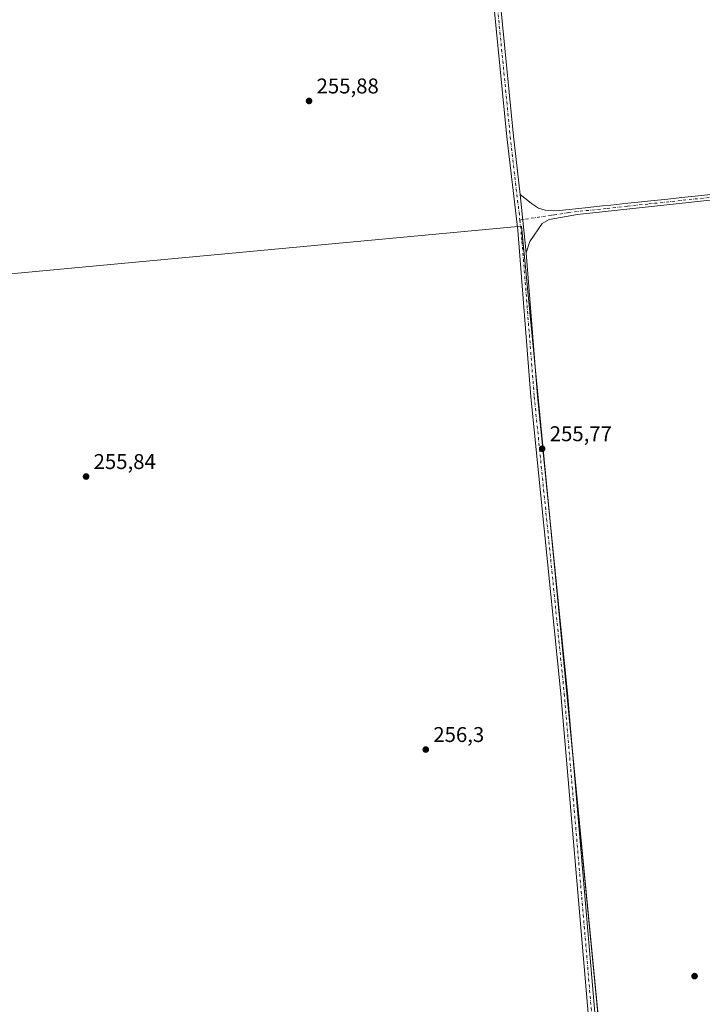
# Model space of a CAD drawing. Units: metres. Extents: x 615411 to 618895, y 4659972 to 4662351.
# Drawn here: x 615795 to 616115, y 4661526 to 4661988 of the extents above; entities that cross this region are included whole.
import ezdxf

# ---------------------------------------------------------------- set-up
doc = ezdxf.new("R2010")
doc.units = ezdxf.units.M
doc.header["$MEASUREMENT"] = 0
doc.linetypes.add('DGN Style 4', pattern=[2.638475, 1.318413, -0.659207, 0.001648, -0.659207])
for name, color, linetype, lineweight in [('Arbolado forestal CxS', 92, 'Continuous', 0), ('Camino Cxs', 7, 'Continuous', 0), ('Camino eje', 30, 'DGN Style 4', 13), ('Pastizal CxS', 92, 'Continuous', 0), ('Punto de cota en terreno', 7, 'Continuous', 0), ('Rótulo de punto de cota en terreno', 7, 'Continuous', 0)]:
    doc.layers.add(name, color=color, linetype=linetype, lineweight=lineweight)
doc.styles.add('Style-Arial', font='txt')

# ---------------------------------------------------------------- blocks, each defined once
blk = doc.blocks.new('5PATER')
at = {"layer": 'Pastizal CxS', "linetype": 'Continuous', "lineweight": 0}
h = blk.add_hatch(color=51, dxfattribs=at)
edge = h.paths.add_edge_path()
edge.add_ellipse((0, 0), major_axis=(-0.11, -0.111), ratio=0.999422, start_angle=0, end_angle=360)

msp = doc.modelspace()

# ---------------------------------------------------------------- linework, layer by layer
at = {"layer": 'Arbolado forestal CxS', "color": 92, "linetype": 'Continuous', "lineweight": 0, "extrusion": (0.000606067, 7.63031e-06, 1), "elevation": 665.2, "flags": 128}
msp.add_lwpolyline([(616099.75, 4661167.39), (616029.58, 4661891.19), (615744.81, 4661864.56), (615744.8, 4661864.56)], dxfattribs=at)
at = {"layer": 'Arbolado forestal CxS', "color": 92, "linetype": 'Continuous', "lineweight": 0}
msp.add_polyline3d([(616100.01, 4661167.4, 256.23), (616029.85, 4661891.19, 256.27), (615745.08, 4661864.56, 256.44), (615745.07, 4661864.56, 256.44), (615745.06, 4661864.67, 256.44), (615734.99, 4661916.89, 256.15), (615723.88, 4661923.52, 257.09), (615725.38, 4661936.13, 257.1), (615692.25, 4662076.79, 257.38), (615675.01, 4662172.88, 257.43), (615675.99, 4662232.75, 258.66), (615675.01, 4662263.17, 258.33), (615675.77, 4662288.52, 258.79), (615679.4, 4662297.81, 257.98), (616303.11, 4662308.16, 257.2)], dxfattribs=at)
at = {"layer": 'Camino Cxs', "color": 7, "linetype": 'Continuous', "lineweight": 0, "extrusion": (1.39087e-05, -0.00013743, 1), "elevation": -375.73, "flags": 128}
msp.add_lwpolyline([(616032.03, 4661878.69), (616029.26, 4661906.06)], dxfattribs=at)
msp.add_lwpolyline([(616032.03, 4661878.69), (616029.26, 4661906.06)], dxfattribs=at)
at = {"layer": 'Camino Cxs', "color": 7, "linetype": 'Continuous', "lineweight": 0}
for points in [[(616061.27, 4661520.34, 256.33), (616048.3, 4661671.91, 256.19), (616034.23, 4661811.11, 256.53), (616028.07, 4661889.31, 256.38), (616022.99, 4661933.01, 256.22), (616013.58, 4662028.41, 256.31), (616008.6, 4662092.46, 256.3), (616000.09, 4662175.03, 256.72), (615998.43, 4662177.99, 256.62), (615994.71, 4662180.48, 256.61), (615991.63, 4662181.85, 256.6), (615987.66, 4662182.3, 256.6), (615913.01, 4662172.5, 257.1), (615868.79, 4662168.21, 256.74), (615767.46, 4662158.13, 256.63), (615763.32, 4662157.76, 256.73), (615759.42, 4662158.45, 257), (615756.88, 4662160.14, 257.23), (615754.87, 4662163, 257.7), (615753.7, 4662165.96, 257.97), (615753.21, 4662171.15, 258.11), (615760.42, 4662244.5, 258.38), (615763.5, 4662276.54, 257.83), (615766.38, 4662299.26, 257.97)], [(615768.84, 4662299.3, 257.72), (615765.94, 4662276.46, 257.43), (615763.11, 4662244.21, 258.6), (615756.46, 4662171.57, 257.6), (615756.88, 4662168.93, 257.47), (615757.41, 4662166.18, 257.28), (615759.42, 4662163.64, 257.13), (615761.75, 4662161.94, 257.08), (615764.5, 4662161.1, 256.91), (615868.44, 4662171.3, 256.79), (615912.65, 4662175.6, 256.9), (615987.63, 4662185.44, 256.59), (615992.45, 4662184.9, 256.61), (615996.22, 4662183.22, 256.63), (616000.78, 4662180.16, 256.75), (616003.12, 4662175.99, 256.95), (616011.7, 4662092.74, 256.31), (616016.68, 4662028.68, 256.32), (616026.09, 4661933.35, 256.25), (616029.26, 4661906.07, 256.39)], [(616061.27, 4661520.34, 256.33), (616048.3, 4661671.91, 256.19), (616034.23, 4661811.11, 256.53), (616028.07, 4661889.31, 256.38), (616022.99, 4661933.01, 256.22), (616013.58, 4662028.41, 256.31)], [(616016.68, 4662028.68, 256.32), (616026.09, 4661933.35, 256.25), (616029.26, 4661906.07, 256.39), (616032.03, 4661878.7, 256.38), (616037.33, 4661811.39, 256.3), (616051.4, 4661672.19, 256.17), (616064.37, 4661520.62, 256.06)], [(616372.46, 4661927.53, 257.01), (616370.2, 4661928.83, 257.27), (616366.96, 4661930.24, 257.5), (616364.48, 4661930.91, 257.31), (616360.8, 4661930.85, 257.1), (616347.02, 4661929.12, 256.62), (616209.16, 4661913.26, 257), (616056.08, 4661896.6, 256.23), (616042.82, 4661894.31, 256.41), (616039.45, 4661892.35, 256.47), (616033.75, 4661883.98, 256.37), (616032.03, 4661878.7, 256.38)], [(616209.16, 4661913.26, 257), (616056.08, 4661896.6, 256.23), (616042.82, 4661894.31, 256.41), (616039.45, 4661892.35, 256.47), (616033.75, 4661883.98, 256.37), (616032.03, 4661878.7, 256.38), (616029.26, 4661906.07, 256.39), (616033.53, 4661902.53, 256.45), (616034.45, 4661901.76, 256.47), (616037.85, 4661899.6, 256.54), (616040.86, 4661898.63, 256.48), (616044.86, 4661898.33, 256.4), (616047.6, 4661898.51, 256.36), (616059.66, 4661899.82, 256.18), (616067.75, 4661900.65, 256.26), (616071.72, 4661901.07, 256.38), (616079.68, 4661901.89, 256.65), (616087.64, 4661902.73, 256.44), (616090.42, 4661903.02, 256.32), (616098.37, 4661903.86, 256.35), (616102.35, 4661904.29, 256.35), (616106.33, 4661904.71, 256.34), (616114.28, 4661905.57, 256.31), (616118.26, 4661906.01, 256.55)], [(616029.26, 4661906.07, 256.39), (616033.53, 4661902.53, 256.45), (616034.45, 4661901.76, 256.47), (616037.85, 4661899.6, 256.54), (616040.86, 4661898.63, 256.48), (616044.86, 4661898.33, 256.4), (616047.6, 4661898.51, 256.36), (616059.66, 4661899.82, 256.18), (616067.75, 4661900.65, 256.26), (616071.72, 4661901.07, 256.38), (616079.68, 4661901.89, 256.65), (616087.64, 4661902.73, 256.44), (616090.42, 4661903.02, 256.32), (616098.37, 4661903.86, 256.35), (616102.35, 4661904.29, 256.35), (616106.33, 4661904.71, 256.34), (616114.28, 4661905.57, 256.31), (616118.26, 4661906.01, 256.55)], [(616032.03, 4661878.7, 256.38), (616037.33, 4661811.39, 256.3), (616051.4, 4661672.19, 256.17), (616064.37, 4661520.62, 256.06)]]:
    msp.add_polyline3d(points, dxfattribs=at)
at = {"layer": 'Camino eje', "color": 30, "linetype": 'DGN Style 4', "lineweight": 13}
for points in [[(616015.13, 4662028.55, 256.31), (616024.54, 4661933.18, 256.24), (616028.67, 4661897.69, 256.27), (616029.04, 4661894.03, 256.34)], [(616131.37, 4661906.12, 256.46), (616104.32, 4661903.17, 256.34), (616089.01, 4661901.54, 256.37), (616079.44, 4661900.5, 256.57), (616069.49, 4661899.46, 256.31), (616051.84, 4661897.56, 256.19), (616045.21, 4661896.41, 256.38), (616043.84, 4661896.32, 256.41), (616029.04, 4661894.03, 256.34)], [(616029.04, 4661894.03, 256.34), (616030.05, 4661884.01, 256.46), (616035.78, 4661811.25, 256.41), (616049.85, 4661672.05, 256.18), (616062.82, 4661520.48, 256.11), (616095.9, 4661182.27, 257.26), (616095.77, 4661177.09, 257.62), (616096.62, 4661174.51, 256.63), (616097.68, 4661173.51, 256.2), (616100.32, 4661171.97, 256.28), (616105.15, 4661170.87, 256.72)]]:
    msp.add_polyline3d(points, dxfattribs=at)
at = {"layer": 'Pastizal CxS', "color": 92, "linetype": 'Continuous', "lineweight": 0, "extrusion": (0.000606067, 7.63031e-06, 1), "elevation": 665.2, "flags": 128}
msp.add_lwpolyline([(616099.75, 4661167.39), (616029.58, 4661891.19), (615744.81, 4661864.56), (615744.8, 4661864.56)], dxfattribs=at)
at = {"layer": 'Pastizal CxS', "color": 92, "linetype": 'Continuous', "lineweight": 0}
msp.add_polyline3d([(615720.14, 4661521.25, 256.24), (615735.84, 4661584.06, 256.67), (615748.7, 4661620.52, 256.22), (615753.3, 4661672.29, 256.38), (615756.96, 4661731.84, 256.46), (615753.86, 4661752.68, 256.61), (615753.22, 4661785.68, 256.5), (615747.05, 4661842.07, 256.61), (615745.07, 4661864.56, 256.44), (615745.08, 4661864.56, 256.44), (616029.85, 4661891.19, 256.27), (616100.01, 4661167.4, 256.23)], dxfattribs=at)

# ---------------------------------------------------------------- block references
at = {"layer": 'Punto de cota en terreno', "color": 7, "linetype": 'Continuous', "lineweight": 0, "xscale": 10, "yscale": 10, "zscale": 10}
for p in [(615930.28, 4661949.86, 255.88), (616039.5, 4661786.82, 255.77), (615825.81, 4661773.78, 255.84), (615984.97, 4661645.8, 256.3), (616110.92, 4661539.58, 256.03)]:
    msp.add_blockref('5PATER', p, dxfattribs=at)

# ---------------------------------------------------------------- texts
at = {"layer": 'Rótulo de punto de cota en terreno', "color": 7, "linetype": 'Continuous', "lineweight": 0, "style": 'Style-Arial'}
for s, p in [('255,88', (615933.81, 4661953.39)), ('255,77', (616043.03, 4661790.35)), ('255,84', (615829.34, 4661777.31)), ('256,3', (615988.5, 4661649.33))]:
    msp.add_text(s, height=7, dxfattribs=at).set_placement(p)

doc.saveas('drawing.dxf')
